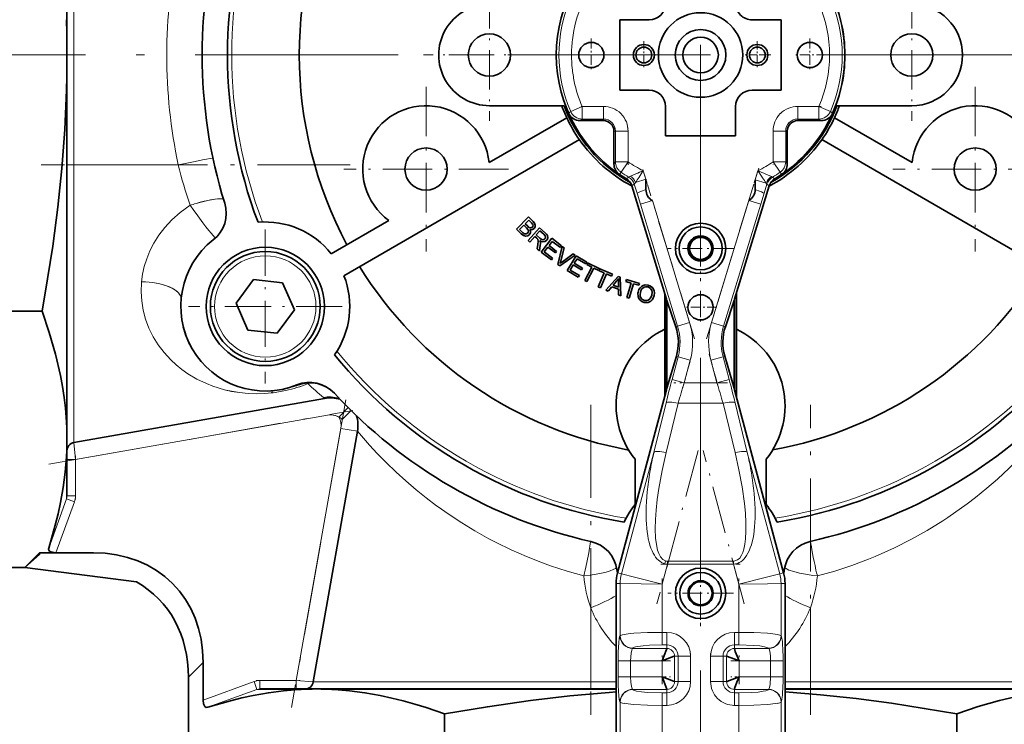
# Model space of a CAD drawing. Extents: x 0 to 210, y 0 to 297.
# Drawn here: x 70 to 129, y 69 to 111 of the extents above; entities that cross this region are included whole.
import ezdxf

# ---------------------------------------------------------------- set-up
doc = ezdxf.new("R2010")
doc.units = 0
doc.linetypes.add('DASHDOT', pattern=[18.5, 12, -3, 0.5, -3])

msp = doc.modelspace()

# ---------------------------------------------------------------- linework, layer by layer
at = {"color": 7, "linetype": 'DASHDOT', "lineweight": 13}
for p, q in [((110.6, 164.844), (110.6, 52.658)), ((166.693, 108.751), (54.507, 108.751))]:
    msp.add_line(p, q, dxfattribs=at)
at = {"color": 7, "lineweight": 35}
for p, q in [((73.1, 110.825), (73.1, 130.3)), ((73.1, 110.825), (73.1, 130.3)), ((73.1, 110.825), (73.1, 108.751)), ((73.1, 110.825), (73.1, 108.751)), ((105.825, 110.826), (105.825, 106.676)), ((107.55, 110.826), (105.825, 110.826)), ((115.375, 110.826), (113.65, 110.826)), ((115.375, 106.677), (115.375, 110.826)), ((118.897, 110.742), (118.906, 110.742)), ((73.1, 108.751), (73.1, 106.678)), ((73.1, 108.751), (73.1, 106.678)), ((73.1, 87.203), (73.1, 106.678)), ((73.1, 87.203), (73.1, 106.678)), ((105.825, 106.676), (107.55, 106.676)), ((113.65, 106.677), (115.375, 106.677)), ((118.897, 106.762), (118.906, 106.762)), ((102.529, 105.751), (98.1, 105.751)), ((108.525, 105.701), (108.525, 103.977)), ((112.675, 103.977), (112.675, 105.702)), ((118.671, 105.752), (123.1, 105.752)), ((102.675, 105.042), (98.08, 102.389)), ((118.525, 105.042), (123.12, 102.389)), ((103.463, 104.87), (104.85, 104.87)), ((116.35, 104.871), (117.737, 104.871)), ((103.425, 103.743), (89.492, 95.698)), ((105.469, 104.251), (105.469, 102.307)), ((108.525, 103.977), (112.675, 103.977)), ((115.731, 102.307), (115.731, 104.252)), ((117.775, 103.743), (131.709, 95.699)), ((107.362, 100.791), (107.362, 101.4)), ((108.585, 94.313), (106.539, 101.004)), ((114.661, 101.004), (112.616, 94.313)), ((113.83, 101.371), (113.83, 100.791)), ((99.708, 98.445), (100.416, 99.171)), ((100.416, 99.171), (100.689, 98.905)), ((92.15, 98.965), (88.742, 96.997)), ((100.131, 98.686), (99.888, 98.437)), ((100.299, 98.523), (100.131, 98.686)), ((100.429, 98.991), (100.215, 98.772)), ((100.215, 98.772), (100.372, 98.619)), ((100.387, 97.77), (101.06, 98.534)), ((100.574, 98.85), (100.429, 98.991)), ((101.06, 98.534), (101.399, 98.235)), ((99.985, 98.175), (99.708, 98.445)), ((99.888, 98.437), (100.068, 98.26)), ((100.787, 98.02), (100.488, 97.681)), ((100.904, 97.917), (100.787, 98.02)), ((101.087, 98.36), (100.864, 98.107)), ((100.864, 98.107), (101.081, 97.916)), ((101.329, 98.147), (101.087, 98.36)), ((101.162, 97.097), (101.787, 97.908)), ((101.787, 97.908), (102.373, 97.456)), ((100.488, 97.681), (100.387, 97.77)), ((100.933, 97.289), (100.972, 97.537)), ((101.11, 97.502), (101.06, 97.177)), ((101.556, 97.386), (101.344, 97.11)), ((102.005, 97.04), (101.556, 97.386)), ((101.821, 97.729), (101.629, 97.481)), ((101.629, 97.481), (102.078, 97.135)), ((102.299, 97.36), (101.821, 97.729)), ((102.159, 96.361), (102.402, 97.431)), ((102.373, 97.456), (102.299, 97.36)), ((102.524, 97.349), (102.329, 96.584)), ((102.402, 97.431), (102.524, 97.349)), ((101.06, 97.177), (100.933, 97.289)), ((101.768, 96.631), (101.162, 97.097)), ((101.344, 97.11), (101.841, 96.726)), ((102.078, 97.135), (102.005, 97.04)), ((103.178, 96.908), (102.274, 96.283)), ((102.419, 96.523), (103.064, 96.985)), ((102.708, 95.998), (103.233, 96.875)), ((103.064, 96.985), (103.178, 96.908)), ((103.233, 96.875), (103.867, 96.496)), ((101.841, 96.726), (101.768, 96.631)), ((102.274, 96.283), (102.159, 96.361)), ((103.064, 96.33), (102.886, 96.032)), ((103.55, 96.04), (103.064, 96.33)), ((103.287, 96.702), (103.126, 96.433)), ((103.126, 96.433), (103.611, 96.143)), ((103.805, 96.392), (103.287, 96.702)), ((103.757, 95.411), (104.16, 96.209)), ((103.867, 96.496), (103.805, 96.392)), ((103.862, 96.36), (103.916, 96.467)), ((104.16, 96.209), (103.862, 96.36)), ((103.916, 96.467), (104.633, 96.105)), ((103.362, 95.606), (102.708, 95.998)), ((102.886, 96.032), (103.424, 95.71)), ((103.424, 95.71), (103.362, 95.606)), ((103.611, 96.143), (103.55, 96.04)), ((104.28, 96.149), (103.876, 95.351)), ((104.579, 95.998), (104.28, 96.149)), ((104.542, 95.036), (104.902, 95.859)), ((104.633, 96.105), (104.579, 95.998)), ((104.594, 95.993), (104.642, 96.103)), ((104.902, 95.859), (104.594, 95.993)), ((104.642, 96.103), (105.382, 95.78)), ((105.025, 95.805), (104.666, 94.982)), ((104.998, 94.837), (105.713, 95.655)), ((105.334, 95.67), (105.025, 95.805)), ((105.382, 95.78), (105.334, 95.67)), ((105.713, 95.655), (105.848, 95.605)), ((105.848, 95.605), (105.889, 94.51)), ((84.141, 95.462), (83.115, 94.067)), ((85.862, 95.271), (84.141, 95.462)), ((86.558, 93.685), (85.862, 95.271)), ((103.876, 95.351), (103.757, 95.411)), ((104.666, 94.982), (104.542, 95.036)), ((105.342, 95.038), (105.132, 94.788)), ((105.74, 94.892), (105.342, 95.038)), ((105.623, 95.368), (105.416, 95.127)), ((105.416, 95.127), (105.739, 95.009)), ((105.739, 95.009), (105.736, 95.309)), ((106.178, 95.357), (106.212, 95.472)), ((106.498, 95.262), (106.178, 95.357)), ((106.212, 95.472), (106.982, 95.242)), ((106.242, 94.405), (106.498, 95.262)), ((106.626, 95.223), (106.371, 94.367)), ((106.948, 95.128), (106.626, 95.223)), ((106.982, 95.242), (106.948, 95.128)), ((105.132, 94.788), (104.998, 94.837)), ((105.746, 94.563), (105.74, 94.892)), ((105.889, 94.51), (105.746, 94.563)), ((108.481, 88.56), (108.48, 94.656)), ((112.72, 94.656), (112.72, 88.56)), ((83.115, 94.067), (83.81, 92.481)), ((106.371, 94.367), (106.242, 94.405)), ((108.585, 88.951), (108.585, 94.313)), ((108.585, 94.313), (108.61, 94.231)), ((108.61, 94.231), (109.133, 92.679)), ((108.61, 94.231), (108.611, 89.045)), ((112.068, 92.679), (112.59, 94.231)), ((112.59, 94.231), (112.616, 94.313)), ((112.591, 89.045), (112.59, 94.231)), ((112.616, 94.313), (112.616, 88.951)), ((61.578, 93.596), (71.622, 93.596)), ((61.578, 93.596), (71.622, 93.596)), ((85.531, 92.29), (86.558, 93.685)), ((83.81, 92.481), (85.531, 92.29)), ((108.611, 89.045), (109.166, 90.93)), ((112.035, 90.931), (112.591, 89.045)), ((105.686, 78.13), (108.585, 88.951)), ((108.611, 89.045), (108.585, 88.951)), ((112.616, 88.951), (112.591, 89.045)), ((112.616, 88.951), (115.515, 78.13)), ((88.342, 88.439), (73.513, 85.824)), ((88.342, 88.439), (73.513, 85.824)), ((89.186, 87.337), (89.741, 87.892)), ((73.1, 87.203), (73.1, 86.018)), ((73.1, 87.203), (73.1, 86.018)), ((90.288, 86.494), (87.673, 71.665)), ((73.1, 86.018), (73.1, 85.129)), ((73.1, 86.018), (73.1, 85.129)), ((73.1, 82.666), (73.1, 85.129)), ((73.1, 82.666), (73.1, 85.129)), ((106.726, 84.842), (106.726, 82.161)), ((114.476, 82.161), (114.476, 84.842)), ((71.466, 79.307), (70.6, 78.441)), ((72.445, 79.307), (71.466, 79.307)), ((71.466, 79.201), (71.466, 79.307)), ((74.66, 79.307), (72.445, 79.307)), ((71.466, 79.201), (70.6, 78.441)), ((70.6, 78.441), (61.578, 78.441)), ((61.578, 78.441), (70.6, 78.441)), ((77.219, 77.582), (70.6, 78.441)), ((105.601, 53.753), (105.601, 77.483)), ((115.601, 77.483), (115.601, 53.753)), ((81.155, 70.596), (81.155, 72.811)), ((80.289, 59.729), (80.289, 71.945)), ((86.978, 71.251), (84.515, 71.251)), ((86.978, 71.251), (87.867, 71.251)), ((87.867, 71.251), (89.051, 71.251)), ((105.601, 71.251), (89.051, 71.251)), ((132.149, 71.251), (115.601, 71.251)), ((95.445, 59.729), (95.445, 69.773)), ((125.756, 59.729), (125.756, 69.773))]:
    msp.add_line(p, q, dxfattribs=at)
at = {"color": 7, "lineweight": 13}
for p, q in [((73.513, 115.251), (73.513, 102.251)), ((73.513, 115.251), (73.513, 102.251)), ((73.07, 106.664), (73.07, 87.062)), ((73.07, 106.664), (73.07, 87.062)), ((103.593, 105.71), (102.911, 105.414)), ((103.593, 105.71), (104.85, 105.71)), ((103.593, 105.71), (103.593, 104.964)), ((104.85, 104.964), (104.85, 105.71)), ((116.35, 105.71), (117.607, 105.71)), ((116.35, 104.965), (116.35, 105.71)), ((118.289, 105.414), (117.607, 105.71)), ((117.607, 104.965), (117.607, 105.71)), ((102.781, 105.315), (102.911, 105.414)), ((103.463, 104.87), (103.593, 104.964)), ((103.593, 104.964), (104.85, 104.964)), ((104.85, 104.87), (104.85, 104.964)), ((116.35, 104.871), (116.35, 104.965)), ((116.35, 104.965), (117.607, 104.965)), ((117.607, 104.965), (117.737, 104.871)), ((118.289, 105.414), (118.42, 105.315)), ((105.469, 104.251), (105.563, 104.251)), ((105.563, 104.251), (105.563, 102.432)), ((105.563, 104.251), (106.309, 104.251)), ((106.309, 104.251), (106.309, 102.432)), ((114.892, 102.432), (114.892, 104.252)), ((115.637, 104.252), (114.892, 104.252)), ((115.731, 104.252), (115.637, 104.252)), ((115.637, 102.432), (115.637, 104.252)), ((73.513, 102.251), (73.1, 102.251)), ((73.513, 102.251), (73.1, 102.251)), ((79.686, 102.251), (73.513, 102.251)), ((73.513, 85.824), (73.513, 102.251)), ((79.686, 102.251), (73.513, 102.251)), ((73.513, 85.824), (73.513, 102.251)), ((105.563, 102.432), (105.469, 102.307)), ((106.309, 102.432), (105.563, 102.432)), ((105.891, 101.817), (106.309, 102.432)), ((114.892, 102.432), (115.31, 101.817)), ((115.637, 102.432), (114.892, 102.432)), ((115.731, 102.307), (115.637, 102.432)), ((105.795, 101.69), (105.891, 101.817)), ((106.211, 101.425), (106.34, 101.532)), ((106.34, 101.532), (106.45, 101.581)), ((106.45, 101.581), (106.771, 101.721)), ((106.744, 101.211), (107.362, 101.4)), ((107.362, 101.4), (107.207, 101.908)), ((113.994, 101.908), (113.83, 101.371)), ((114.47, 101.704), (114.793, 101.562)), ((114.793, 101.562), (114.86, 101.533)), ((114.86, 101.533), (114.99, 101.425)), ((115.31, 101.817), (115.406, 101.69)), ((106.674, 101.11), (106.539, 101.004)), ((106.674, 101.11), (106.84, 100.574)), ((113.83, 101.371), (114.484, 101.171)), ((114.361, 100.574), (114.527, 101.11)), ((114.527, 101.11), (114.484, 101.171)), ((114.661, 101.004), (114.527, 101.11)), ((106.84, 100.574), (107.037, 99.921)), ((114.165, 99.927), (114.361, 100.574)), ((80.609, 99.549), (80.388, 99.859)), ((80.388, 99.859), (80.609, 99.55)), ((107.037, 99.921), (107.748, 100.138)), ((109.241, 92.712), (107.037, 99.921)), ((107.748, 100.138), (109.952, 92.929)), ((111.249, 92.929), (113.454, 100.144)), ((114.165, 99.927), (111.96, 92.712)), ((113.454, 100.144), (114.165, 99.927)), ((80.609, 99.55), (80.736, 99.375)), ((80.736, 99.374), (80.609, 99.549)), ((77.51, 95.296), (77.514, 95.341)), ((77.51, 95.295), (77.515, 95.34)), ((109.133, 92.679), (109.241, 92.712)), ((109.952, 92.929), (109.241, 92.712)), ((111.96, 92.712), (111.249, 92.929)), ((111.96, 92.712), (112.068, 92.679)), ((109.273, 90.902), (109.166, 90.93)), ((112.035, 90.931), (111.928, 90.902)), ((109.273, 90.902), (108.913, 89.558)), ((109.273, 90.902), (109.991, 90.709)), ((109.991, 90.709), (109.631, 89.366)), ((111.928, 90.902), (111.21, 90.709)), ((111.57, 89.366), (111.21, 90.709)), ((112.288, 89.558), (111.928, 90.902)), ((109.631, 89.366), (108.913, 89.558)), ((109.631, 89.366), (111.57, 89.366)), ((112.288, 89.558), (111.57, 89.366)), ((88.275, 88.496), (88.274, 88.497)), ((88.275, 88.496), (88.274, 88.497)), ((88.342, 88.439), (88.275, 88.496)), ((88.342, 88.439), (88.275, 88.496)), ((107.839, 85.247), (108.556, 88.168)), ((108.557, 85.235), (109.274, 88.156)), ((111.927, 88.156), (109.274, 88.156)), ((111.927, 88.156), (112.644, 85.235)), ((112.645, 88.168), (113.362, 85.247)), ((88.516, 87.454), (73.6, 84.824)), ((88.516, 87.454), (73.6, 84.824)), ((89.917, 87.717), (89.391, 87.182)), ((86.673, 71.751), (89.303, 86.667)), ((89.303, 86.667), (90.288, 86.494)), ((73.513, 85.824), (73.6, 84.824)), ((73.513, 85.824), (73.6, 84.824)), ((105.916, 78.068), (107.839, 85.247)), ((113.362, 85.247), (115.286, 78.069)), ((73.07, 84.975), (73.07, 82.494)), ((73.07, 84.975), (73.07, 82.494)), ((73.6, 84.824), (73.1, 84.824)), ((73.6, 84.824), (73.1, 84.824)), ((73.6, 84.824), (73.6, 82.666)), ((73.6, 84.824), (73.6, 82.666)), ((72.015, 79.589), (73.07, 82.494)), ((72.015, 79.589), (73.07, 82.494)), ((73.54, 82.323), (72.445, 79.307)), ((73.54, 82.323), (72.445, 79.307)), ((73.54, 82.323), (73.07, 82.494)), ((73.54, 82.323), (73.07, 82.494)), ((73.6, 82.666), (73.1, 82.666)), ((73.6, 82.666), (73.1, 82.666)), ((95.018, 82.059), (94.979, 82.088)), ((108.486, 78.661), (108.532, 78.829)), ((112.556, 78.814), (108.645, 78.814)), ((108.645, 78.814), (108.645, 78.634)), ((112.556, 78.814), (112.556, 78.634)), ((105.686, 78.13), (105.916, 78.068)), ((108.329, 77.453), (108.645, 78.634)), ((108.645, 78.634), (112.556, 78.634)), ((112.556, 78.634), (112.872, 77.453)), ((115.286, 78.069), (115.515, 78.13)), ((105.916, 78.068), (106.692, 77.87)), ((106.692, 77.87), (108.329, 77.453)), ((112.872, 77.453), (114.509, 77.87)), ((114.509, 77.87), (115.286, 78.069)), ((105.601, 77.483), (105.839, 77.483)), ((105.839, 74.403), (105.839, 77.483)), ((105.839, 77.483), (108.329, 77.453)), ((108.329, 74.6), (108.329, 77.453)), ((114.561, 77.473), (112.872, 77.453)), ((112.872, 77.453), (112.872, 74.6)), ((115.363, 77.483), (114.561, 77.473)), ((115.601, 77.483), (115.363, 77.483)), ((115.363, 77.483), (115.363, 74.404)), ((104.1, 76.056), (104.1, 71.665)), ((117.1, 76.056), (117.1, 71.665)), ((108.601, 74.6), (108.329, 74.6)), ((108.329, 74.6), (108.329, 73.859)), ((108.601, 73.859), (108.601, 74.6)), ((112.872, 74.6), (112.601, 74.6)), ((112.601, 74.6), (112.601, 73.859)), ((112.872, 73.859), (112.872, 74.6)), ((105.839, 74.403), (105.831, 74.393)), ((115.37, 74.393), (115.363, 74.404)), ((106.575, 73.652), (106.582, 73.663)), ((106.575, 73.652), (108.601, 73.652)), ((108.329, 73.859), (108.601, 73.859)), ((108.601, 73.652), (108.601, 73.859)), ((112.601, 73.859), (112.872, 73.859)), ((112.601, 73.859), (112.601, 73.652)), ((112.601, 73.652), (114.627, 73.652)), ((114.619, 73.663), (114.627, 73.652)), ((105.716, 71.972), (105.716, 72.908)), ((106.46, 72.908), (105.716, 72.908)), ((106.46, 71.972), (106.46, 72.908)), ((108.319, 72.908), (106.46, 72.908)), ((108.319, 71.972), (108.319, 72.908)), ((109.27, 73.19), (109.063, 73.19)), ((109.063, 71.69), (109.063, 73.19)), ((110.011, 73.19), (109.27, 73.19)), ((109.27, 73.19), (109.27, 71.69)), ((110.011, 71.69), (110.011, 73.19)), ((111.191, 73.19), (111.191, 71.69)), ((111.191, 73.19), (111.931, 73.19)), ((111.931, 71.69), (111.931, 73.19)), ((111.931, 73.19), (112.138, 73.19)), ((112.138, 73.19), (112.138, 71.69)), ((114.742, 72.908), (112.883, 72.908)), ((112.883, 72.908), (112.883, 71.972)), ((114.742, 72.908), (115.485, 72.908)), ((114.742, 72.908), (114.742, 71.972)), ((115.485, 72.908), (115.485, 71.972)), ((81.155, 72.811), (80.289, 71.945)), ((81.155, 70.596), (84.172, 71.691)), ((84.172, 71.691), (84.342, 71.221)), ((84.515, 71.751), (84.515, 71.251)), ((84.515, 71.751), (86.673, 71.751)), ((86.673, 71.751), (86.673, 71.251)), ((86.673, 71.751), (87.673, 71.665)), ((106.46, 71.972), (105.716, 71.972)), ((106.46, 71.972), (108.319, 71.972)), ((109.27, 71.69), (109.063, 71.69)), ((110.011, 71.69), (109.27, 71.69)), ((111.931, 71.69), (111.191, 71.69)), ((112.138, 71.69), (111.931, 71.69)), ((112.883, 71.972), (114.742, 71.972)), ((115.485, 71.972), (114.742, 71.972)), ((84.342, 71.221), (81.437, 70.167)), ((84.342, 71.221), (86.823, 71.221)), ((104.1, 71.665), (87.673, 71.665)), ((88.911, 71.221), (105.601, 71.221)), ((104.1, 71.665), (105.601, 71.665)), ((104.1, 71.665), (104.1, 71.251)), ((106.582, 71.217), (106.575, 71.227)), ((108.601, 71.227), (106.575, 71.227)), ((108.601, 71.02), (108.601, 71.227)), ((114.627, 71.227), (112.601, 71.227)), ((112.601, 71.227), (112.601, 71.02)), ((114.627, 71.227), (114.619, 71.217)), ((115.601, 71.665), (117.1, 71.665)), ((115.601, 71.221), (132.29, 71.221)), ((117.1, 71.665), (117.1, 71.251)), ((133.527, 71.665), (117.1, 71.665)), ((108.601, 71.02), (108.329, 71.02)), ((108.329, 71.02), (108.329, 70.28)), ((108.601, 70.28), (108.601, 71.02)), ((112.601, 71.02), (112.601, 70.28)), ((112.872, 71.02), (112.601, 71.02)), ((112.872, 70.28), (112.872, 71.02)), ((105.831, 70.487), (105.839, 70.476)), ((105.839, 68.403), (105.839, 70.476)), ((108.329, 70.28), (108.601, 70.28)), ((108.329, 68.6), (108.329, 70.28)), ((112.601, 70.28), (112.872, 70.28)), ((112.872, 70.28), (112.873, 68.6)), ((115.363, 70.476), (115.37, 70.487)), ((115.363, 70.476), (115.363, 68.404))]:
    msp.add_line(p, q, dxfattribs=at)
at = {"color": 7, "linetype": 'DASHDOT', "lineweight": 13, "ltscale": 0.195}
for p, q in [((98.1, 112.651), (98.1, 104.851)), ((123.1, 112.652), (123.1, 104.852)), ((102, 108.751), (94.2, 108.751)), ((127, 108.752), (119.2, 108.752))]:
    msp.add_line(p, q, dxfattribs=at)
at = {"color": 7, "linetype": 'DASHDOT', "lineweight": 13, "ltscale": 0.048506}
for p, q in [((104.133, 109.721), (104.133, 107.781)), ((117.068, 109.722), (117.068, 107.781)), ((105.103, 108.751), (103.163, 108.751)), ((118.038, 108.752), (116.098, 108.752)), ((110.6, 94.797), (110.6, 92.856)), ((111.571, 93.826), (109.63, 93.826))]:
    msp.add_line(p, q, dxfattribs=at)
at = {"color": 7, "linetype": 'DASHDOT', "lineweight": 13, "ltscale": 0.040422}
for p, q in [((107.242, 109.56), (107.242, 107.943)), ((113.958, 109.56), (113.958, 107.943)), ((108.051, 108.751), (106.434, 108.751)), ((114.767, 108.751), (113.15, 108.751))]:
    msp.add_line(p, q, dxfattribs=at)
at = {"color": 7, "linetype": 'DASHDOT', "lineweight": 13, "ltscale": 0.24375}
for p, q in [((94.35, 106.876), (94.35, 97.126)), ((126.85, 106.877), (126.85, 97.127)), ((99.225, 102.001), (89.475, 102.001)), ((131.725, 102.002), (121.975, 102.002))]:
    msp.add_line(p, q, dxfattribs=at)
at = {"color": 7, "linetype": 'DASHDOT', "lineweight": 13, "ltscale": 0.03772}
for p, q in [((104.976, 105.71), (103.467, 105.71)), ((117.733, 105.71), (116.224, 105.71))]:
    msp.add_line(p, q, dxfattribs=at)
at = {"color": 7, "linetype": 'DASHDOT', "lineweight": 13, "ltscale": 0.054575}
msp.add_line((106.309, 102.25), (106.309, 104.433), dxfattribs=at)
at = {"color": 7, "linetype": 'DASHDOT', "lineweight": 13, "ltscale": 0.054582}
msp.add_line((114.892, 104.434), (114.892, 102.25), dxfattribs=at)
at = {"color": 7, "linetype": 'DASHDOT', "lineweight": 13, "ltscale": 0.457263}
msp.add_line((89.867, 102.251), (71.576, 102.251), dxfattribs=at)
at = {"color": 7, "linetype": 'DASHDOT', "lineweight": 13, "ltscale": 0.023565}
msp.add_line((107.438, 101.152), (107.162, 102.053), dxfattribs=at)
at = {"color": 7, "linetype": 'DASHDOT', "lineweight": 13, "ltscale": 0.024974}
msp.add_line((114.042, 102.064), (113.749, 101.109), dxfattribs=at)
at = {"color": 7, "linetype": 'DASHDOT', "lineweight": 13, "ltscale": 0.238613}
msp.add_line((110.245, 91.97), (107.455, 101.097), dxfattribs=at)
at = {"color": 7, "linetype": 'DASHDOT', "lineweight": 13, "ltscale": 0.238797}
msp.add_line((113.748, 101.104), (110.955, 91.969), dxfattribs=at)
at = {"color": 7, "linetype": 'DASHDOT', "lineweight": 13, "ltscale": 0.097013}
for p, q in [((110.6, 99.249), (110.6, 95.369)), ((112.541, 97.309), (108.66, 97.309)), ((110.601, 78.852), (110.601, 74.971))]:
    msp.add_line(p, q, dxfattribs=at)
at = {"color": 7, "linetype": 'DASHDOT', "lineweight": 13, "ltscale": 0.2275}
for p, q in [((84.836, 98.426), (84.836, 89.326)), ((89.386, 93.876), (80.286, 93.876))]:
    msp.add_line(p, q, dxfattribs=at)
at = {"color": 7, "linetype": 'DASHDOT', "lineweight": 13, "ltscale": 0.052882}
msp.add_line((109.537, 89.016), (110.085, 91.059), dxfattribs=at)
at = {"color": 7, "linetype": 'DASHDOT', "lineweight": 13, "ltscale": 0.052883}
msp.add_line((111.116, 91.059), (111.664, 89.016), dxfattribs=at)
at = {"color": 7, "linetype": 'DASHDOT', "lineweight": 13, "ltscale": 0.079605}
msp.add_line((112.193, 89.366), (109.008, 89.366), dxfattribs=at)
at = {"color": 7, "linetype": 'DASHDOT', "lineweight": 13, "ltscale": 0.462071}
msp.add_line((89.6, 88.352), (86.391, 70.15), dxfattribs=at)
at = {"color": 7, "linetype": 'DASHDOT', "lineweight": 13, "ltscale": 0.458202}
msp.add_line((104.1, 88.052), (104.1, 69.724), dxfattribs=at)
at = {"color": 7, "linetype": 'DASHDOT', "lineweight": 13, "ltscale": 0.458287}
msp.add_line((117.1, 69.724), (117.1, 88.055), dxfattribs=at)
at = {"color": 7, "linetype": 'DASHDOT', "lineweight": 13, "ltscale": 0.456941}
msp.add_line((72.016, 84.545), (90.016, 87.719), dxfattribs=at)
at = {"color": 7, "linetype": 'DASHDOT', "lineweight": 13, "ltscale": 0.234748}
msp.add_line((110.447, 85.358), (108.017, 76.288), dxfattribs=at)
at = {"color": 7, "linetype": 'DASHDOT', "lineweight": 13, "ltscale": 0.234749}
msp.add_line((113.185, 76.288), (110.754, 85.358), dxfattribs=at)
at = {"color": 7, "linetype": 'DASHDOT', "lineweight": 13, "ltscale": 0.064748}
msp.add_line((73.6, 85.04), (73.6, 82.45), dxfattribs=at)
at = {"color": 7, "linetype": 'DASHDOT', "lineweight": 13, "ltscale": 0.117319}
msp.add_line((108.254, 78.634), (112.947, 78.634), dxfattribs=at)
at = {"color": 7, "linetype": 'DASHDOT', "lineweight": 13, "ltscale": 0.092395}
msp.add_line((108.329, 77.791), (108.329, 74.095), dxfattribs=at)
at = {"color": 7, "linetype": 'DASHDOT', "lineweight": 13, "ltscale": 0.092387}
msp.add_line((112.872, 74.096), (112.872, 77.791), dxfattribs=at)
at = {"color": 7, "linetype": 'DASHDOT', "lineweight": 13, "ltscale": 0.097012}
msp.add_line((112.541, 76.911), (108.66, 76.911), dxfattribs=at)
at = {"color": 7, "linetype": 'DASHDOT', "lineweight": 13, "ltscale": 0.008152}
for p, q in [((108.302, 74.6), (108.628, 74.6)), ((112.574, 70.28), (112.9, 70.28))]:
    msp.add_line(p, q, dxfattribs=at)
at = {"color": 7, "linetype": 'DASHDOT', "lineweight": 13, "ltscale": 0.008159}
for p, q in [((112.9, 74.6), (112.573, 74.6)), ((108.628, 70.28), (108.302, 70.28))]:
    msp.add_line(p, q, dxfattribs=at)
at = {"color": 7, "linetype": 'DASHDOT', "lineweight": 13, "ltscale": 0.064825}
msp.add_line((108.821, 72.908), (106.228, 72.908), dxfattribs=at)
at = {"color": 7, "linetype": 'DASHDOT', "lineweight": 13, "ltscale": 0.028086}
msp.add_line((106.46, 71.878), (106.46, 73.001), dxfattribs=at)
at = {"color": 7, "linetype": 'DASHDOT', "lineweight": 13, "ltscale": 0.045132}
msp.add_line((108.319, 71.536), (108.319, 73.341), dxfattribs=at)
at = {"color": 7, "linetype": 'DASHDOT', "lineweight": 13, "ltscale": 0.045007}
for p, q in [((110.011, 73.34), (110.011, 71.54)), ((111.191, 73.34), (111.191, 71.54))]:
    msp.add_line(p, q, dxfattribs=at)
at = {"color": 7, "linetype": 'DASHDOT', "lineweight": 13, "ltscale": 0.064686}
for p, q in [((112.382, 72.908), (114.969, 72.908)), ((106.232, 71.972), (108.82, 71.972))]:
    msp.add_line(p, q, dxfattribs=at)
at = {"color": 7, "linetype": 'DASHDOT', "lineweight": 13, "ltscale": 0.045208}
msp.add_line((112.883, 71.536), (112.883, 73.344), dxfattribs=at)
at = {"color": 7, "linetype": 'DASHDOT', "lineweight": 13, "ltscale": 0.028093}
msp.add_line((114.742, 73.002), (114.742, 71.878), dxfattribs=at)
at = {"color": 7, "linetype": 'DASHDOT', "lineweight": 13, "ltscale": 0.06474}
msp.add_line((84.299, 71.751), (86.889, 71.751), dxfattribs=at)
at = {"color": 7, "linetype": 'DASHDOT', "lineweight": 13, "ltscale": 0.064817}
msp.add_line((114.974, 71.972), (112.381, 71.972), dxfattribs=at)
at = {"color": 7, "linetype": 'DASHDOT', "lineweight": 13, "ltscale": 0.062185}
msp.add_line((108.329, 70.683), (108.329, 68.196), dxfattribs=at)
at = {"color": 7, "linetype": 'DASHDOT', "lineweight": 13, "ltscale": 0.062178}
msp.add_line((112.873, 68.196), (112.873, 70.683), dxfattribs=at)
at = {"color": 7, "lineweight": 35}
for points in [[(73.07, 106.664), (72.967, 104.354), (72.793, 102.047), (72.553, 99.744), (72.252, 97.445), (71.955, 95.518), (71.622, 93.596)], [(73.07, 106.664), (72.967, 104.354), (72.793, 102.047), (72.553, 99.744), (72.252, 97.445), (71.955, 95.518), (71.622, 93.596)], [(100.362, 98.218), (100.401, 98.277), (100.412, 98.342), (100.375, 98.437), (100.299, 98.523)], [(100.471, 98.538), (100.543, 98.519), (100.614, 98.541), (100.642, 98.566)], [(100.642, 98.566), (100.68, 98.621), (100.687, 98.699), (100.661, 98.753), (100.596, 98.828), (100.574, 98.85)], [(100.689, 98.905), (100.776, 98.8), (100.818, 98.678), (100.809, 98.591), (100.748, 98.484)], [(100.462, 98.12), (100.373, 98.057), (100.251, 98.03), (100.125, 98.066), (99.985, 98.175)], [(100.137, 98.2), (100.181, 98.176), (100.278, 98.168), (100.362, 98.218)], [(100.496, 98.43), (100.523, 98.368), (100.528, 98.235), (100.462, 98.12)], [(100.748, 98.484), (100.657, 98.427), (100.549, 98.417), (100.496, 98.43)], [(101.081, 97.916), (101.155, 97.86), (101.257, 97.823), (101.323, 97.836), (101.383, 97.879)], [(101.383, 97.879), (101.422, 97.962), (101.407, 98.052), (101.329, 98.147)], [(101.399, 98.235), (101.474, 98.163), (101.54, 98.071), (101.559, 97.945), (101.513, 97.821), (101.487, 97.787)], [(100.972, 97.537), (100.993, 97.737), (100.957, 97.863)], [(101.487, 97.787), (101.38, 97.712), (101.25, 97.699), (101.167, 97.725), (101.089, 97.769)], [(106.9, 94.728), (106.952, 94.883), (107.014, 94.984), (107.098, 95.067), (107.198, 95.125), (107.31, 95.155), (107.494, 95.145)], [(107.469, 95.032), (107.345, 95.039), (107.251, 95.013), (107.128, 94.917), (107.066, 94.802), (107.035, 94.695)], [(107.715, 94.554), (107.729, 94.724), (107.708, 94.825), (107.63, 94.947), (107.551, 95.003), (107.469, 95.032)], [(107.494, 95.145), (107.644, 95.086), (107.773, 94.971), (107.851, 94.809), (107.867, 94.68), (107.849, 94.523)], [(107.259, 94.121), (107.113, 94.178), (107.018, 94.252), (106.946, 94.348), (106.902, 94.461), (106.889, 94.659), (106.9, 94.728)], [(107.035, 94.695), (107.02, 94.578), (107.032, 94.476), (107.072, 94.382), (107.131, 94.31), (107.204, 94.261), (107.284, 94.233)], [(107.849, 94.523), (107.796, 94.372), (107.728, 94.268), (107.648, 94.193), (107.491, 94.121), (107.313, 94.111), (107.259, 94.121)], [(107.284, 94.233), (107.405, 94.225), (107.499, 94.252), (107.581, 94.304), (107.644, 94.378), (107.693, 94.478), (107.715, 94.554)], [(71.622, 93.596), (72.054, 92.327), (72.42, 91.058), (72.714, 89.789), (72.833, 89.145), (72.931, 88.499), (73.006, 87.869), (73.07, 87.062)], [(71.622, 93.596), (72.054, 92.327), (72.42, 91.058), (72.714, 89.789), (72.833, 89.145), (72.931, 88.499), (73.006, 87.869), (73.07, 87.062)], [(79.985, 92.664), (80.066, 92.386), (80.158, 92.118), (80.359, 91.649)], [(73.07, 84.975), (72.996, 84.074), (72.878, 83.174), (72.72, 82.277), (72.575, 81.605), (72.408, 80.933), (72.015, 79.589)], [(73.07, 84.975), (72.996, 84.074), (72.878, 83.174), (72.72, 82.277), (72.575, 81.605), (72.408, 80.933), (72.015, 79.589)], [(72.445, 79.307), (72.331, 79.314), (72.141, 79.367), (72.072, 79.412), (72.028, 79.464), (72.008, 79.526), (72.015, 79.589)], [(72.445, 79.307), (72.331, 79.314), (72.141, 79.367), (72.072, 79.412), (72.028, 79.464), (72.008, 79.526), (72.015, 79.589)], [(108.601, 73.652), (108.599, 73.64), (108.586, 73.593), (108.448, 73.225), (108.319, 72.908)], [(112.883, 72.908), (112.656, 73.477), (112.602, 73.641), (112.601, 73.652)], [(108.319, 72.908), (108.886, 73.134), (109.045, 73.187), (109.063, 73.19)], [(112.138, 73.19), (112.151, 73.188), (112.197, 73.175), (112.565, 73.037), (112.883, 72.908)], [(108.319, 71.972), (108.546, 71.403), (108.599, 71.239), (108.601, 71.227)], [(109.063, 71.69), (109.051, 71.691), (109.004, 71.704), (108.637, 71.843), (108.319, 71.972)], [(112.883, 71.972), (112.314, 71.745), (112.15, 71.691), (112.138, 71.69)], [(112.601, 71.227), (112.602, 71.24), (112.615, 71.286), (112.754, 71.654), (112.883, 71.972)], [(81.437, 70.167), (82.782, 70.559), (83.454, 70.726), (84.126, 70.871), (85.023, 71.03), (85.922, 71.147), (86.823, 71.221)], [(88.911, 71.221), (89.822, 71.146), (90.732, 71.026), (91.64, 70.864), (92.321, 70.716), (93.001, 70.547), (93.681, 70.356), (94.361, 70.146), (95.445, 69.773)], [(125.756, 69.773), (127.025, 70.205), (128.293, 70.571), (129.563, 70.865), (130.207, 70.984), (130.853, 71.082), (131.482, 71.157), (132.29, 71.221)], [(81.437, 70.167), (81.346, 70.165), (81.26, 70.224), (81.216, 70.292), (81.183, 70.38), (81.155, 70.596)], [(95.445, 69.773), (97.979, 70.204), (100.524, 70.572), (102.853, 70.844), (105.184, 71.05), (105.601, 71.08)], [(115.601, 71.079), (117.706, 70.907), (119.808, 70.681), (121.907, 70.403), (123.833, 70.106), (125.756, 69.773)]]:
    msp.add_lwpolyline(points, dxfattribs=at)
at = {"color": 7, "lineweight": 13}
for points in [[(80.736, 99.969), (81.041, 100.053), (81.594, 100.177), (82.014, 100.238), (82.352, 100.251)], [(77.514, 95.341), (77.576, 95.787), (77.676, 96.239), (77.819, 96.698), (78.007, 97.16), (78.244, 97.624), (78.536, 98.087), (78.886, 98.544), (79.303, 98.995), (79.795, 99.432), (80.388, 99.859)], [(77.515, 95.34), (77.576, 95.787), (77.676, 96.239), (77.819, 96.698), (78.007, 97.16), (78.244, 97.623), (78.536, 98.087), (78.886, 98.544), (79.303, 98.995), (79.795, 99.432), (80.388, 99.859)], [(85.204, 88.762), (84.805, 88.729), (84.314, 88.715), (83.829, 88.731), (83.302, 88.782), (82.845, 88.857), (82.424, 88.951), (81.723, 89.166), (81.351, 89.313), (80.781, 89.586), (80.253, 89.9), (79.904, 90.145), (79.561, 90.422), (79.24, 90.718), (78.847, 91.145), (78.5, 91.601), (78.198, 92.089), (77.948, 92.597), (77.752, 93.12), (77.61, 93.659), (77.522, 94.203), (77.489, 94.741), (77.51, 95.296)], [(85.204, 88.762), (84.805, 88.728), (84.314, 88.714), (83.829, 88.73), (83.303, 88.782), (82.846, 88.856), (82.425, 88.951), (81.724, 89.166), (81.352, 89.312), (80.782, 89.585), (80.254, 89.899), (79.904, 90.145), (79.561, 90.421), (79.241, 90.717), (78.847, 91.145), (78.501, 91.6), (78.198, 92.089), (77.948, 92.597), (77.753, 93.119), (77.61, 93.658), (77.522, 94.202), (77.489, 94.741), (77.51, 95.295)], [(94.979, 82.088), (94.355, 82.56), (93.772, 83.029), (93.149, 83.56), (92.585, 84.071), (91.975, 84.658), (91.457, 85.187), (91.006, 85.67), (90.288, 86.494)], [(130.913, 86.494), (130.56, 86.081), (129.912, 85.365), (129.435, 84.868), (128.867, 84.309), (128.169, 83.665), (127.548, 83.128), (126.867, 82.577), (126.368, 82.196), (125.227, 81.393), (124.931, 81.199), (124.012, 80.633), (123.041, 80.09), (122.07, 79.601), (120.933, 79.092), (120.545, 78.933), (119.554, 78.561), (118.541, 78.229), (117.511, 77.94)], [(108.532, 78.829), (108.372, 78.911), (108.236, 79.06), (108.125, 79.269), (108.058, 79.463), (108.004, 79.683), (107.936, 80.181), (107.913, 80.733), (107.925, 81.266), (107.963, 81.821), (108.031, 82.46), (108.124, 83.111), (108.317, 84.169), (108.557, 85.235)], [(112.644, 85.235), (112.873, 84.223), (113.06, 83.217), (113.198, 82.23), (113.253, 81.648), (113.283, 81.084), (113.286, 80.59), (113.26, 80.127), (113.22, 79.81), (113.16, 79.522), (113.101, 79.332), (113.029, 79.167), (112.919, 78.998), (112.787, 78.881), (112.636, 78.821), (112.556, 78.814)], [(103.69, 77.94), (102.7, 78.217), (101.726, 78.533), (101.247, 78.705), (100.301, 79.078), (99.386, 79.48), (98.5, 79.912), (98.072, 80.137), (97.247, 80.599), (96.461, 81.077), (95.715, 81.567), (95.018, 82.059)], [(103.771, 78.287), (103.87, 78.74), (103.983, 79.305), (104.088, 79.979)], [(117.511, 77.94), (117.243, 77.971), (116.925, 78.017), (116.452, 78.105), (116.11, 78.191), (115.828, 78.287)], [(106.64, 74.543), (107.454, 74.586), (108.329, 74.6)], [(112.872, 74.6), (113.747, 74.586), (114.561, 74.543)], [(105.724, 73.421), (105.758, 73.999), (105.788, 74.24)], [(115.414, 74.24), (115.438, 74.062), (115.477, 73.421)], [(106.46, 72.908), (106.488, 73.372), (106.523, 73.549), (106.556, 73.631), (106.575, 73.652)], [(106.582, 73.663), (106.594, 73.675), (106.635, 73.699), (106.739, 73.735), (106.89, 73.767), (107.197, 73.808), (107.581, 73.839), (108.329, 73.859)], [(112.872, 73.859), (113.743, 73.831), (114.107, 73.797), (114.386, 73.753), (114.578, 73.694), (114.61, 73.673), (114.619, 73.663)], [(114.627, 73.652), (114.635, 73.645), (114.652, 73.62), (114.695, 73.483), (114.73, 73.218), (114.742, 72.908)], [(106.575, 71.227), (106.566, 71.235), (106.55, 71.26), (106.507, 71.396), (106.471, 71.661), (106.46, 71.972)], [(114.742, 71.972), (114.714, 71.508), (114.679, 71.331), (114.645, 71.248), (114.627, 71.227)], [(105.788, 70.639), (105.764, 70.817), (105.724, 71.459)], [(108.329, 71.02), (107.458, 71.049), (107.095, 71.083), (106.816, 71.127), (106.624, 71.186), (106.592, 71.206), (106.582, 71.217)], [(114.619, 71.217), (114.608, 71.205), (114.567, 71.18), (114.463, 71.145), (114.311, 71.113), (114.004, 71.071), (113.621, 71.041), (112.872, 71.02)], [(115.477, 71.459), (115.444, 70.881), (115.414, 70.64)], [(108.329, 70.28), (107.454, 70.293), (106.64, 70.336)], [(114.561, 70.336), (113.747, 70.293), (112.872, 70.28)]]:
    msp.add_lwpolyline(points, dxfattribs=at)
at = {"color": 7, "lineweight": 35}
for centre, radius in [((110.6, 108.751), 2.5), ((110.6, 108.751), 1.5), ((98.1, 108.751), 1.25), ((110.6, 108.751), 1.05), ((123.1, 108.752), 1.25), ((104.133, 108.751), 0.746), ((107.242, 108.751), 0.622), ((107.242, 108.751), 0.466), ((113.958, 108.751), 0.622), ((113.958, 108.751), 0.466), ((117.068, 108.752), 0.746), ((94.35, 102.001), 1.25), ((126.85, 102.002), 1.25), ((110.6, 97.309), 1.492), ((110.6, 97.309), 1.274), ((110.6, 97.309), 0.746), ((110.6, 97.309), 0.721), ((110.6, 97.309), 0.656), ((84.836, 93.876), 3.5), ((84.836, 93.876), 3.25), ((110.6, 93.826), 0.746), ((110.601, 76.911), 1.492), ((110.601, 76.911), 1.23), ((110.601, 76.911), 0.746), ((110.601, 76.911), 0.721), ((110.601, 76.911), 0.682)]:
    msp.add_circle(centre, radius, dxfattribs=at)
at = {"color": 7, "lineweight": 13}
msp.add_circle((84.836, 93.876), 3, dxfattribs=at)
at = {"color": 7, "lineweight": 35}
for centre, radius, start, end in [((110.6, 108.751), 23.75, 151.81056, 208.19127), ((110.6, 108.751), 28, 159.30924, 200.6926), ((110.6, 108.751), 29.5, 162.71247, 197.28936), ((110.6, 108.751), 8.541, 120.9244, 239.07326), ((110.6, 108.751), 8.541, 13.47402, 59.07744), ((98.1, 108.751), 3, 90.00092, 270.00092), ((107.55, 111.801), 0.975, 270.00092, 0.00092), ((113.65, 111.801), 0.975, 180.00092, 270.00092), ((123.1, 108.752), 3, 270.00092, 90.00092), ((0.724, 108.749), 72.376, 0.00162, 1.65414), ((0.724, 108.749), 72.376, 0.00162, 1.65414), ((110.6, 108.751), 8.532, 346.51381, 13.48803), ((110.6, 108.751), 8.541, 346.52782, 13.47402), ((0.724, 108.753), 72.376, 358.34586, 359.99838), ((0.724, 108.753), 72.376, 358.34586, 359.99838), ((107.55, 105.701), 0.975, 0.00092, 90.00092), ((113.65, 105.702), 0.975, 90.00092, 180.00092), ((110.6, 108.751), 8.541, 300.92858, 346.52782), ((94.35, 102.001), 3.75, 5.9329, 234.06895), ((110.6, 108.751), 8.75, 200.05197, 205.08382), ((110.6, 108.751), 8.61, 200.39158, 241.07975), ((110.6, 108.751), 8.61, 298.92234, 339.61026), ((110.6, 108.751), 8.75, 334.91802, 339.94988), ((126.85, 102.002), 3.75, 305.9329, 174.06894), ((110.6, 108.751), 8.75, 205.08382, 214.91803), ((103.462, 105.615), 0.745, 203.76015, 270.06946), ((117.738, 105.615), 0.745, 269.93256, 336.24167), ((110.6, 108.751), 8.75, 325.08382, 334.91802), ((104.85, 104.251), 0.619, 0.00092, 90.00092), ((116.35, 104.252), 0.619, 90.00092, 180.00092), ((110.6, 108.751), 8.75, 214.91803, 242.35779), ((110.6, 108.751), 8.75, 297.64428, 325.08382), ((106.215, 102.306), 0.745, 179.95002, 235.73042), ((114.986, 102.306), 0.745, 304.27142, 0.05232), ((105.829, 100.787), 0.743, 16.99581, 59.07837), ((115.372, 100.787), 0.743, 120.92347, 163.00603), ((108.109, 100.791), 0.746, 180.00464, 241.09758), ((113.083, 100.792), 0.747, 299.82998, 359.99587), ((80.523, 99.39), 2, 308.03175, 17.28937), ((84.836, 93.876), 5, 38.62785, 94.93001), ((100.74, 98.965), 0.505, 223.25896, 237.87622), ((100.504, 98.684), 0.607, 224.2294, 232.86577), ((100.632, 97.592), 0.424, 39.89181, 50.09674), ((84.836, 93.876), 5, 128.03175, 291.97009), ((84.836, 93.876), 5, 127.60763, 128.03251), ((84.836, 93.876), 5, 127.90248, 128.0318), ((100.775, 97.623), 0.346, 9.01825, 24.91747), ((100.422, 97.614), 0.697, 350.75274, 5.23012), ((110.6, 108.751), 23.75, 211.81056, 259.66305), ((100.05, 97.158), 2.349, 341.57408, 345.86808), ((103.735, 94.679), 2.266, 125.52004, 129.98353), ((110.6, 108.751), 23.75, 280.33879, 328.19128), ((84.836, 93.876), 5, 325.07182, 21.37399), ((104.641, 96.203), 1.289, 319.64466, 328.59628), ((108.369, 95.367), 2.634, 176.42694, 181.25966), ((106.379, 91.752), 2.906, 343.58172, 18.60398), ((114.822, 91.752), 2.906, 161.39782, 196.42014), ((110.601, 88.001), 5, 115.08751, 219.19588), ((110.601, 88.001), 5, 320.80595, 64.91406), ((110.6, 108.751), 28, 219.30924, 260.69259), ((110.6, 108.751), 28, 279.30924, 320.6926), ((85.083, 93.948), 5, 284.80089, 289.93871), ((87.455, 87.384), 2, 42.71247, 111.97009), ((87.47, 87.368), 2, 43.36015, 109.93871), ((110.6, 108.751), 29.5, 222.71247, 257.28936), ((110.6, 108.751), 29.5, 282.71248, 317.28937), ((88.69, 86.469), 2, 73.53604, 100), ((88.69, 86.469), 2, 73.53604, 100), ((54.986, 86.017), 18.114, 0.00416, 3.30693), ((54.986, 86.017), 18.114, 0.00416, 3.30693), ((88.318, 86.841), 2, 350, 16.46389), ((54.986, 86.02), 18.114, 356.69307, 359.99584), ((54.986, 86.02), 18.114, 356.69307, 359.99584), ((73.6, 85.332), 0.5, 100, 180.00001), ((110.601, 79.001), 5, 140.80595, 154.93001), ((110.601, 79.001), 5, 25.07182, 39.19589), ((103.669, 78.023), 2, 8.03175, 77.28937), ((117.532, 78.024), 2, 102.71247, 171.97009), ((108.101, 77.483), 2.5, 165.00092, 180.00092), ((110.6, 79.001), 5, 187.60899, 188.03252), ((110.6, 79.001), 5, 187.60899, 188.03252), ((110.601, 79.001), 5, 188.03175, 190.26938), ((113.101, 77.483), 2.5, 0.00092, 15.00092), ((110.601, 79.001), 5, 349.73315, 351.97009), ((87.868, 53.137), 18.114, 90.00416, 93.30693), ((87.181, 71.751), 0.5, 270, 350), ((87.866, 53.137), 18.114, 86.69307, 89.99584)]:
    msp.add_arc(centre, radius, start, end, dxfattribs=at)
at = {"color": 7, "lineweight": 13}
for centre, radius, start, end in [((110.6, 108.751), 27.75, 159.14876, 200.85308), ((110.253, 108.751), 31.25, 167.99483, 179.99999), ((110.253, 108.751), 31.25, 167.99483, 179.99999), ((110.6, 108.751), 8.382, 156.53497, 203.46686), ((110.6, 108.751), 8.382, 336.53498, 23.46686), ((110.604, 108.75), 7.643, 156.53832, 173.31337), ((110.6, 108.751), 7.639, 336.53498, 23.46686), ((110.599, 108.751), 7.638, 173.31535, 179.9988), ((110.28, 108.754), 31.277, 180.0052, 191.99998), ((110.28, 108.754), 31.277, 180.0052, 191.99998), ((110.577, 108.749), 7.616, 179.98451, 185.92902), ((110.574, 108.749), 7.612, 185.9307, 188.9025), ((110.642, 108.76), 7.682, 188.90487, 191.85748), ((110.582, 108.746), 7.62, 191.8474, 203.48392), ((104.852, 104.26), 1.45, 68.33823, 90.06496), ((104.857, 104.262), 1.446, 44.89967, 68.49635), ((116.342, 104.264), 1.443, 111.47785, 135.122), ((116.348, 104.263), 1.447, 89.91112, 111.68747), ((103.597, 105.712), 0.748, 203.52593, 269.71454), ((104.85, 104.251), 0.713, 0.00092, 90.00092), ((104.863, 104.26), 1.443, 21.47687, 45.11997), ((116.339, 104.259), 1.445, 134.89042, 158.50823), ((116.35, 104.252), 0.713, 90.00092, 180.00092), ((117.603, 105.712), 0.748, 270.28758, 336.47599), ((104.861, 104.254), 1.447, 359.91375, 21.68117), ((116.34, 104.254), 1.448, 158.32353, 180.07819), ((103.972, 108.08), 24.975, 193.49506, 199.2172), ((103.972, 108.08), 24.975, 193.49506, 199.21625), ((106.308, 102.435), 0.745, 180.21549, 193.93876), ((106.31, 102.436), 0.747, 193.94007, 208.04772), ((106.311, 102.436), 0.748, 208.04787, 222.14054), ((110.6, 108.751), 7.639, 235.81769, 243.62584), ((110.6, 108.751), 7.639, 296.37599, 304.18414), ((114.89, 102.436), 0.747, 304.16442, 359.74749), ((106.312, 102.437), 0.749, 222.13978, 235.79847), ((110.6, 108.751), 8.382, 235.81769, 239.45611), ((105.958, 100.888), 0.749, 17.17802, 59.28201), ((105.94, 100.874), 0.872, 22.74746, 54.19307), ((89.94, 112.889), 20.464, 325.20299, 326.25006), ((125.775, 57.896), 47.769, 112.87422, 113.44306), ((88.217, 113.963), 22.493, 326.41554, 327.59352), ((95.349, 57.713), 47.967, 66.5086, 67.12682), ((133.89, 114.56), 23.578, 212.45301, 213.67593), ((135.516, 115.81), 25.625, 213.98448, 214.83729), ((115.251, 100.882), 0.82, 123.93086, 159.3225), ((115.243, 100.888), 0.749, 120.72053, 162.82504), ((110.6, 108.751), 8.382, 300.54575, 304.18414), ((104.7, 102.562), 2.451, 323.64603, 326.53765), ((83.545, 90.432), 9.942, 106.41425, 108.51249), ((83.544, 90.435), 9.938, 106.41425, 108.51337), ((106.101, 91.752), 3.284, 345.00092, 17.00092), ((106.101, 91.752), 4.027, 345.00092, 17.00092), ((115.1, 91.752), 4.027, 163.00092, 195.00092), ((115.1, 91.752), 3.284, 163.00092, 195.00092), ((110.6, 108.751), 27.75, 219.14877, 260.85308), ((110.6, 108.751), 27.75, 279.14876, 320.85308), ((84.358, 96.571), 7.854, 282.41554, 292.41309), ((84.357, 96.571), 7.854, 282.41467, 292.41232), ((87.066, 88.524), 0.837, 70.04154, 80.64085), ((87.066, 88.524), 0.838, 70.03627, 80.5402), ((87.906, 87.354), 2.033, 98.77551, 105.81675), ((87.906, 87.354), 2.034, 98.82315, 105.81802), ((106.041, 109.542), 27.542, 227.27074, 229.82909), ((106.041, 109.542), 27.542, 227.26984, 229.82903), ((174.669, 71.929), 68.079, 164.9918, 166.19972), ((160.364, 73.733), 53.087, 162.87426, 164.23545), ((60.838, 73.732), 53.087, 15.76639, 17.12758), ((46.532, 71.927), 68.079, 13.80212, 15.01004), ((84.331, 96.679), 7.965, 276.29238, 282.43538), ((84.331, 96.679), 7.965, 276.29153, 282.43456), ((88.636, 86.539), 1.99, 73.56956, 100.46298), ((88.636, 86.539), 1.99, 73.57638, 100.46298), ((88.69, 86.469), 1, 60.2267, 100), ((88.69, 86.469), 1, 45.48154, 100), ((88.318, 86.841), 1, 350, 29.77331), ((127.008, 80.717), 19.697, 166.70396, 170.1649), ((94.241, 80.726), 19.648, 9.6962, 13.30043), ((124.263, 81.18), 16.913, 170.12507, 174.14014), ((97.139, 81.208), 16.71, 5.51586, 9.74213), ((72.592, 82.666), 0.508, 340.16347, 0.00609), ((72.592, 82.666), 0.508, 340.16347, 0.00609), ((72.601, 82.665), 0.999, 339.99097, 0.06614), ((72.601, 82.665), 0.999, 339.99097, 0.06614), ((108.644, 79.249), 0.435, 255.13036, 270.18267), ((74.227, 85.009), 30.299, 346.50803, 347.18248), ((108.71, 79.501), 0.87, 255.05034, 265.71334), ((146.982, 85.011), 30.308, 192.81762, 193.49187), ((111.327, 78.617), 7.667, 185.06622, 199.51314), ((108.121, 77.48), 2.282, 165.06757, 179.93426), ((113.08, 77.48), 2.282, 0.06758, 14.93426), ((109.874, 78.617), 7.667, 340.48688, 354.93376), ((110.6, 78.654), 7, 201.78682, 224.42348), ((110.598, 78.656), 7.002, 315.59474, 338.20907), ((108.601, 73.19), 1.41, 0.00092, 90.00092), ((112.601, 73.19), 1.41, 90.00092, 180.00092), ((108.601, 73.19), 0.67, 0.00092, 90.00092), ((108.594, 73.183), 0.47, 0.88311, 89.11873), ((112.601, 73.19), 0.67, 90.00092, 180.00092), ((112.608, 73.183), 0.47, 90.8831, 179.11873), ((121.707, 72.917), 15.99, 178.19451, 180.03227), ((99.495, 72.916), 15.99, 359.96957, 1.8074), ((84.514, 70.753), 0.999, 89.93004, 110.01284), ((121.707, 71.963), 15.99, 179.96957, 181.8074), ((108.601, 71.69), 1.41, 270.00092, 0.00092), ((108.601, 71.69), 0.67, 270.00092, 0.00092), ((108.594, 71.697), 0.47, 270.88311, 359.11873), ((112.601, 71.69), 1.41, 180.00092, 270.00092), ((112.601, 71.69), 0.67, 180.00092, 270.00092), ((112.608, 71.697), 0.47, 180.88311, 269.11873), ((99.495, 71.963), 15.99, 358.19452, 0.03227), ((84.515, 70.743), 0.508, 89.99391, 109.83653)]:
    msp.add_arc(centre, radius, start, end, dxfattribs=at)
for centre, major_axis, ratio, start_param, end_param in [((72.6, 110.825), (-0.5, 0), 0.079261, 3.141593, 3.490659), ((72.6, 110.825), (-0.5, 0), 0.079261, 3.141593, 3.490659), ((72.6, 106.678), (-0.5, 0), 0.079261, 2.792527, 3.141593), ((72.6, 106.678), (-0.5, 0), 0.079261, 2.792527, 3.141593), ((80.034, 102.251), (1.956, 0.416), 0.036651, 0.505372, 1.741474), ((80.034, 102.251), (1.956, 0.416), 0.036651, 0.505372, 1.741474), ((80.736, 99.549), (1.911, 0.589), 0.200575, 0.504709, 1.509072), ((107.55, 100.791), (0.712, 0.223), 0.077667, 1.813873, 3.054061), ((113.65, 100.791), (0.712, -0.223), 0.073698, 0.087505, 1.339419), ((80.736, 99.55), (1.172, -1.621), 0.051394, 4.78338, 6.178953), ((77.862, 94.475), (1.993, -0.171), 0.425951, 0.000002, 1.782407), ((77.862, 94.475), (1.993, -0.171), 0.425992, 0.016296, 1.782396), ((85.551, 86.913), (0.204, -1.99), 0.225123, 3.141595, 3.496656), ((85.551, 86.913), (0.204, -1.99), 0.225123, 3.14665, 3.496732), ((109.274, 87.976), (0.725, -0.178), 0.235344, 1.628478, 3.051798), ((111.927, 87.976), (0.725, 0.178), 0.235344, 0.089795, 1.513115), ((72.6, 87.203), (-0.5, 0), 0.82367, 2.792527, 3.141593), ((72.6, 87.203), (-0.5, 0), 0.82367, 2.792527, 3.141593), ((72.6, 85.129), (-0.5, 0), 0.902931, 2.792527, 3.141593), ((72.6, 85.129), (-0.5, 0), 0.902931, 2.792527, 3.141593), ((108.557, 85.054), (0.725, -0.178), 0.235344, 1.628478, 3.051798), ((112.644, 85.054), (0.725, 0.178), 0.235344, 0.089795, 1.513115), ((109.723, 84.666), (-1.377, -5.82), 0.327836, 5.095811, 5.519969), ((111.478, 84.632), (1.367, -5.804), 0.329989, 0.730915, 1.17561), ((109.77, 84.211), (-1.306, -5.526), 0.364206, 5.467081, 5.891037), ((111.427, 84.155), (1.302, -5.478), 0.368702, 0.337982, 0.783184), ((117.564, 78.287), (0.446, -1.95), 0.065306, 3.646901, 4.697463), ((109.916, 83.96), (-1.432, -5.299), 0.392062, 5.887604, 6.284062), ((111.236, 83.991), (1.487, -5.328), 0.3923, 6.205369, 6.61628), ((103.637, 78.287), (1.99, 0.204), 0.175442, 4.72093, 6.191564), ((117.654, 78.283), (2.08, -0.208), 0.172053, 3.234882, 3.658421), ((104.1, 76.403), (1.857, 0.742), 0.161581, 4.647894, 5.585851), ((117.1, 76.403), (1.857, -0.742), 0.161581, 3.839859, 4.776884), ((105.832, 73.182), (-0.014, -1.22), 0.091833, 3.268113, 3.664462), ((106.575, 74.393), (-0.608, 0.433), 0.988825, 0.624412, 2.184586), ((107.723, 74.399), (1.894, 0.014), 0.097421, 2.628371, 3.041492), ((106.582, 74.403), (0.608, -0.433), 0.988825, 3.766005, 5.326179), ((107.818, 74.418), (1.975, 0.026), 0.088894, 2.208537, 2.653234), ((113.383, 74.418), (1.975, -0.026), 0.088894, 0.488359, 0.933055), ((114.619, 74.403), (-0.608, -0.433), 0.988825, 0.957006, 2.517181), ((114.627, 74.393), (-0.608, -0.433), 0.988825, 0.957006, 2.517181), ((113.479, 74.399), (1.894, -0.014), 0.097421, 0.100101, 0.513221), ((115.37, 73.182), (0.014, -1.22), 0.091833, 2.618741, 3.015073), ((86.978, 70.751), (0, 0.5), 0.902931, 0, 0.349066), ((89.051, 70.751), (0, -0.5), 0.82367, 3.141593, 3.490659), ((106.575, 70.487), (0.608, 0.433), 0.988825, 0.957006, 2.517181), ((106.582, 70.476), (0.608, 0.433), 0.988825, 0.957006, 2.517181), ((114.62, 70.476), (-0.608, 0.433), 0.988825, 3.766005, 5.326179), ((114.627, 70.487), (0.608, -0.433), 0.988825, 0.624412, 2.184586), ((105.832, 71.697), (0.014, -1.22), 0.091833, 5.760333, 6.156665), ((115.37, 71.698), (-0.014, -1.22), 0.091833, 0.12652, 0.52287), ((107.723, 70.48), (1.894, -0.014), 0.097421, 3.241693, 3.654814), ((107.818, 70.462), (1.975, -0.026), 0.088894, 3.629951, 4.074647), ((113.383, 70.462), (1.975, 0.026), 0.088894, 5.350129, 5.794827), ((113.479, 70.48), (1.894, 0.014), 0.097421, 5.769964, 6.183085)]:
    msp.add_ellipse(centre, major_axis=major_axis, ratio=ratio, start_param=start_param, end_param=end_param, dxfattribs=at)
at = {"color": 7, "lineweight": 35}
for centre, major_axis, ratio, start_param, end_param in [((72.495, 70.646), (-6.847, -6.847), 0.774573, 2.482552, 3.800631), ((71.629, 69.781), (-6.846, -6.846), 0.774613, 2.482493, 3.351543)]:
    msp.add_ellipse(centre, major_axis=major_axis, ratio=ratio, start_param=start_param, end_param=end_param, dxfattribs=at)

doc.saveas('drawing.dxf')
